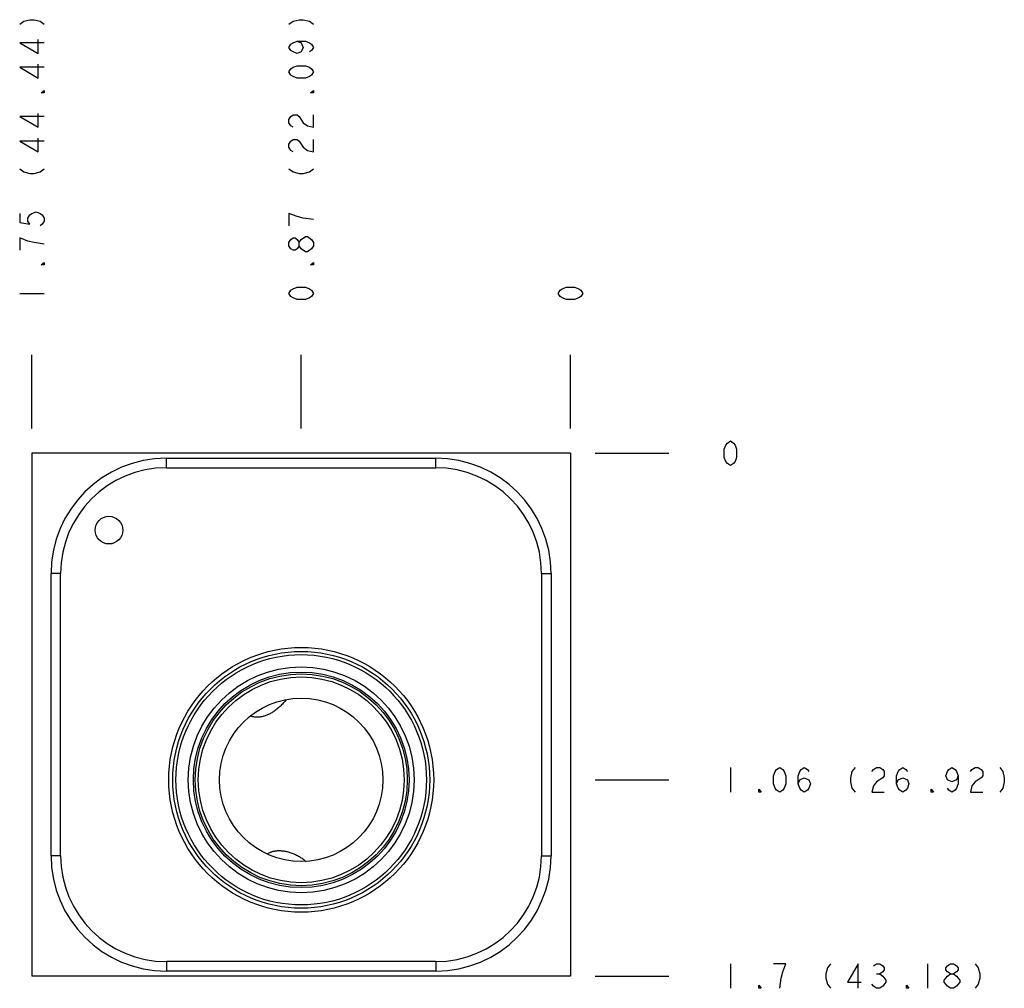
# Model space of a CAD drawing. Units: inches. Extents: x 8.13 to 11.33, y 7 to 10.15.
import ezdxf

# ---------------------------------------------------------------- set-up
doc = ezdxf.new("R2010")
doc.units = ezdxf.units.IN
doc.header["$LTSCALE"] = 1.21
doc.header["$MEASUREMENT"] = 0
doc.layers.get('0').update_dxf_attribs({"linetype": 'CONTINUOUS'})
doc.layers.add('03__ASM_ALL_CURVES', color=7, linetype='CONTINUOUS')

msp = doc.modelspace()

# ---------------------------------------------------------------- linework, layer by layer
at = {"color": 7, "linetype": 'CONTINUOUS'}
for p, q in [((8.1696, 8.7432), (8.1696, 7.0432)), ((9.9196, 8.7432), (8.1696, 8.7432)), ((9.9196, 8.7432), (9.9196, 7.0432)), ((8.6066, 8.6962), (8.6066, 8.7272)), ((8.6066, 8.7272), (9.4816, 8.7272)), ((9.4816, 8.6962), (9.4816, 8.7272)), ((8.6066, 8.6962), (9.4816, 8.6962)), ((8.2316, 7.4342), (8.2316, 8.3522)), ((8.2626, 8.3522), (8.2316, 8.3522)), ((8.2626, 7.4342), (8.2626, 8.3522)), ((9.8256, 8.3522), (9.8566, 8.3522)), ((9.8256, 8.3522), (9.8256, 7.4342)), ((9.8566, 8.3522), (9.8566, 7.4342)), ((8.2626, 7.4342), (8.2316, 7.4342)), ((9.8256, 7.4342), (9.8566, 7.4342)), ((9.4816, 7.0902), (8.6066, 7.0902)), ((8.6066, 7.0902), (8.6066, 7.0592)), ((9.4816, 7.0902), (9.4816, 7.0592)), ((9.9196, 7.0432), (8.1696, 7.0432)), ((9.4816, 7.0592), (8.6066, 7.0592))]:
    msp.add_line(p, q, dxfattribs=at)
for centre, radius in [((8.4196, 8.4932), 0.045), ((9.0446, 7.6812), 0.4305), ((9.0446, 7.6812), 0.4175), ((9.0446, 7.6812), 0.407), ((9.0446, 7.6812), 0.367), ((9.0446, 7.6812), 0.3504), ((9.0446, 7.6812), 0.3445), ((9.0446, 7.6812), 0.3345), ((9.0446, 7.6812), 0.2655)]:
    msp.add_circle(centre, radius, dxfattribs=at)
for centre, radius, start, end in [((8.6066, 8.3522), 0.375, 90, 180), ((9.4816, 8.3522), 0.375, 0, 90), ((8.6066, 8.3522), 0.344, 90, 180), ((9.4816, 8.3522), 0.344, 0, 90), ((8.6066, 7.4342), 0.375, 180, 270), ((8.6066, 7.4342), 0.344, 180, 270), ((9.4816, 7.4342), 0.375, 270, 360), ((9.4816, 7.4342), 0.344, 270, 360)]:
    msp.add_arc(centre, radius, start, end, dxfattribs=at)
for points, start_tangent, end_tangent in [([(8.9959, 7.9422), (8.991, 7.936), (8.986, 7.9301), (8.9809, 7.9247), (8.9757, 7.9196), (8.9704, 7.9149), (8.965, 7.9105), (8.9596, 7.9065), (8.9541, 7.9027), (8.9486, 7.8993), (8.9432, 7.8963), (8.9377, 7.8936), (8.9324, 7.8913), (8.9272, 7.8894), (8.9221, 7.8878), (8.9171, 7.8865), (8.9123, 7.8856), (8.9075, 7.885), (8.9028, 7.8848), (8.8981, 7.8848), (8.8934, 7.8853), (8.8887, 7.886), (8.8839, 7.8872), (8.8793, 7.8887)], (-0.082249, -0.109278), (-0.127975, 0.04827)), ([(8.8793, 7.8887), (8.8792, 7.8888)], (-0.000121, 0.000046), (-0.000121, 0.000046)), ([(8.9343, 7.4397), (8.9344, 7.4397)], (0.000076, 0.000053), (0.000077, 0.000053)), ([(8.9344, 7.4397), (8.9386, 7.4424), (8.9428, 7.4446), (8.9471, 7.4465), (8.9514, 7.448), (8.9558, 7.4492), (8.9602, 7.45), (8.9648, 7.4507), (8.9696, 7.451), (8.9745, 7.4511), (8.9797, 7.4508), (8.985, 7.4503), (8.9906, 7.4495), (8.9963, 7.4483), (9.0021, 7.4469), (9.0081, 7.4451), (9.0141, 7.443), (9.0202, 7.4405), (9.0263, 7.4378), (9.0324, 7.4347), (9.0385, 7.4313), (9.0446, 7.4276)], (0.096393, 0.066743), (0.098734, -0.063225)), ([(9.0446, 7.4276), (9.0499, 7.4241), (9.0552, 7.4202), (9.0605, 7.4161)], (0.016479, -0.010552), (0.0152, -0.012323))]:
    msp.add_spline(points, degree=3, dxfattribs=dict(at, start_tangent=start_tangent, end_tangent=end_tangent))
at = {"layer": '03__ASM_ALL_CURVES', "color": 4, "linetype": 'CONTINUOUS'}
for p, q in [((8.1296, 10.1382), (8.143, 10.1482)), ((8.143, 10.1482), (8.163, 10.1532)), ((8.163, 10.1532), (8.1763, 10.1532)), ((8.1763, 10.1532), (8.1963, 10.1482)), ((8.1963, 10.1482), (8.2096, 10.1382)), ((9.0046, 10.1382), (9.018, 10.1482)), ((9.018, 10.1482), (9.038, 10.1532)), ((9.038, 10.1532), (9.0513, 10.1532)), ((9.0513, 10.1532), (9.0713, 10.1482)), ((9.0713, 10.1482), (9.0846, 10.1382)), ((8.1896, 10.0432), (8.1896, 10.0882)), ((9.018, 10.0782), (9.0313, 10.0832)), ((9.0313, 10.0832), (9.0446, 10.0782)), ((9.0313, 10.0832), (9.058, 10.0832)), ((9.058, 10.0832), (9.0713, 10.0782)), ((8.1296, 10.0782), (8.1896, 10.0432)), ((8.2096, 10.0782), (8.1296, 10.0782)), ((9.0046, 10.0632), (9.0113, 10.0732)), ((9.0113, 10.0532), (9.0046, 10.0632)), ((9.0113, 10.0732), (9.018, 10.0782)), ((9.018, 10.0482), (9.0113, 10.0532)), ((9.0313, 10.0432), (9.018, 10.0482)), ((9.0446, 10.0482), (9.0313, 10.0432)), ((9.0446, 10.0782), (9.0513, 10.0632)), ((9.0513, 10.0632), (9.0446, 10.0482)), ((9.0713, 10.0782), (9.078, 10.0732)), ((9.078, 10.0532), (9.0713, 10.0482)), ((9.078, 10.0732), (9.0846, 10.0632)), ((9.0846, 10.0632), (9.078, 10.0532)), ((8.1296, 9.9982), (8.1896, 9.9632)), ((8.2096, 9.9982), (8.1296, 9.9982)), ((8.1896, 9.9632), (8.1896, 10.0082)), ((9.0046, 9.9832), (9.0113, 9.9932)), ((9.0113, 9.9932), (9.018, 9.9982)), ((9.018, 9.9982), (9.0313, 10.0032)), ((9.0313, 10.0032), (9.058, 10.0032)), ((9.058, 10.0032), (9.0713, 9.9982)), ((9.0713, 9.9982), (9.078, 9.9932)), ((9.078, 9.9932), (9.0846, 9.9832)), ((9.0113, 9.9732), (9.0046, 9.9832)), ((9.018, 9.9682), (9.0113, 9.9732)), ((9.0313, 9.9632), (9.018, 9.9682)), ((9.058, 9.9632), (9.0313, 9.9632)), ((9.0713, 9.9682), (9.058, 9.9632)), ((9.078, 9.9732), (9.0713, 9.9682)), ((9.0846, 9.9832), (9.078, 9.9732)), ((8.1996, 9.9157), (8.2096, 9.9232)), ((8.2096, 9.9232), (8.2096, 9.9157)), ((9.0746, 9.9157), (9.0846, 9.9232)), ((9.0846, 9.9232), (9.0846, 9.9157)), ((8.2096, 9.9157), (8.1996, 9.9157)), ((9.0846, 9.9157), (9.0746, 9.9157)), ((8.1296, 9.8382), (8.1896, 9.8032)), ((8.2096, 9.8382), (8.1296, 9.8382)), ((8.1896, 9.8032), (8.1896, 9.8482)), ((9.0046, 9.8282), (9.0113, 9.8382)), ((9.0046, 9.8182), (9.0046, 9.8282)), ((9.0113, 9.8382), (9.018, 9.8432)), ((9.018, 9.8432), (9.0313, 9.8432)), ((9.0313, 9.8432), (9.038, 9.8382)), ((9.038, 9.8382), (9.0513, 9.8182)), ((9.0846, 9.8032), (9.0846, 9.8432)), ((9.0113, 9.8082), (9.0046, 9.8182)), ((9.018, 9.8032), (9.0113, 9.8082)), ((9.0513, 9.8182), (9.0646, 9.8082)), ((9.0646, 9.8082), (9.0846, 9.8032)), ((8.1896, 9.7232), (8.1896, 9.7682)), ((9.0113, 9.7582), (9.018, 9.7632)), ((9.018, 9.7632), (9.0313, 9.7632)), ((9.0313, 9.7632), (9.038, 9.7582)), ((9.0846, 9.7232), (9.0846, 9.7632)), ((8.1296, 9.7582), (8.1896, 9.7232)), ((8.2096, 9.7582), (8.1296, 9.7582)), ((9.0046, 9.7482), (9.0113, 9.7582)), ((9.0046, 9.7382), (9.0046, 9.7482)), ((9.0113, 9.7282), (9.0046, 9.7382)), ((9.018, 9.7232), (9.0113, 9.7282)), ((9.038, 9.7582), (9.0513, 9.7382)), ((9.0513, 9.7382), (9.0646, 9.7282)), ((9.0646, 9.7282), (9.0846, 9.7232)), ((8.1296, 9.6682), (8.143, 9.6582)), ((8.1963, 9.6582), (8.2096, 9.6682)), ((9.0046, 9.6682), (9.018, 9.6582)), ((9.0713, 9.6582), (9.0846, 9.6682)), ((8.143, 9.6582), (8.163, 9.6532)), ((8.163, 9.6532), (8.1763, 9.6532)), ((8.1763, 9.6532), (8.1963, 9.6582)), ((9.018, 9.6582), (9.038, 9.6532)), ((9.038, 9.6532), (9.0513, 9.6532)), ((9.0513, 9.6532), (9.0713, 9.6582)), ((8.1296, 9.5232), (8.1296, 9.4932)), ((8.1563, 9.5082), (8.163, 9.5182)), ((8.1563, 9.4982), (8.1563, 9.5082)), ((8.163, 9.5182), (8.1696, 9.5232)), ((8.1696, 9.5232), (8.183, 9.5282)), ((8.183, 9.5282), (8.1963, 9.5232)), ((8.1963, 9.5232), (8.203, 9.5182)), ((8.203, 9.5182), (8.2096, 9.5082)), ((8.2096, 9.5082), (8.2096, 9.4982)), ((9.0046, 9.5232), (9.0046, 9.4832)), ((9.0313, 9.5132), (9.0046, 9.5232)), ((9.0513, 9.5082), (9.0313, 9.5132)), ((9.0846, 9.5032), (9.0513, 9.5082)), ((8.1296, 9.4932), (8.163, 9.4882)), ((8.163, 9.4882), (8.1563, 9.4982)), ((8.203, 9.4882), (8.1963, 9.4832)), ((8.2096, 9.4982), (8.203, 9.4882)), ((8.1296, 9.4432), (8.1296, 9.4032)), ((8.1563, 9.4332), (8.1296, 9.4432)), ((9.0113, 9.4382), (9.018, 9.4432)), ((9.018, 9.4432), (9.0246, 9.4432)), ((9.0246, 9.4432), (9.0313, 9.4382)), ((9.0446, 9.4382), (9.058, 9.4482)), ((9.058, 9.4482), (9.0646, 9.4482)), ((9.0646, 9.4482), (9.078, 9.4382)), ((8.1763, 9.4282), (8.1563, 9.4332)), ((8.2096, 9.4232), (8.1763, 9.4282)), ((9.0046, 9.4282), (9.0113, 9.4382)), ((9.0046, 9.4182), (9.0046, 9.4282)), ((9.0113, 9.4082), (9.0046, 9.4182)), ((9.018, 9.4032), (9.0113, 9.4082)), ((9.0313, 9.4082), (9.0246, 9.4032)), ((9.0313, 9.4382), (9.038, 9.4282)), ((9.038, 9.4182), (9.0313, 9.4082)), ((9.038, 9.4282), (9.0446, 9.4382)), ((9.038, 9.4182), (9.038, 9.4282)), ((9.0446, 9.4082), (9.038, 9.4182)), ((9.058, 9.3982), (9.0446, 9.4082)), ((9.078, 9.4082), (9.0646, 9.3982)), ((9.078, 9.4382), (9.0846, 9.4282)), ((9.0846, 9.4182), (9.078, 9.4082)), ((9.0846, 9.4282), (9.0846, 9.4182)), ((9.0246, 9.4032), (9.018, 9.4032)), ((9.0646, 9.3982), (9.058, 9.3982)), ((8.1996, 9.3557), (8.2096, 9.3632)), ((8.2096, 9.3557), (8.1996, 9.3557)), ((8.2096, 9.3632), (8.2096, 9.3557)), ((9.0746, 9.3557), (9.0846, 9.3632)), ((9.0846, 9.3557), (9.0746, 9.3557)), ((9.0846, 9.3632), (9.0846, 9.3557)), ((9.018, 9.2782), (9.0313, 9.2832)), ((9.0313, 9.2832), (9.058, 9.2832)), ((9.058, 9.2832), (9.0713, 9.2782)), ((9.893, 9.2782), (9.9063, 9.2832)), ((9.9063, 9.2832), (9.933, 9.2832)), ((9.933, 9.2832), (9.9463, 9.2782)), ((8.1296, 9.2632), (8.2096, 9.2632)), ((9.0046, 9.2632), (9.0113, 9.2732)), ((9.0113, 9.2532), (9.0046, 9.2632)), ((9.0113, 9.2732), (9.018, 9.2782)), ((9.018, 9.2482), (9.0113, 9.2532)), ((9.0313, 9.2432), (9.018, 9.2482)), ((9.0713, 9.2482), (9.058, 9.2432)), ((9.0713, 9.2782), (9.078, 9.2732)), ((9.078, 9.2532), (9.0713, 9.2482)), ((9.078, 9.2732), (9.0846, 9.2632)), ((9.0846, 9.2632), (9.078, 9.2532)), ((9.8796, 9.2632), (9.8863, 9.2732)), ((9.8863, 9.2532), (9.8796, 9.2632)), ((9.8863, 9.2732), (9.893, 9.2782)), ((9.893, 9.2482), (9.8863, 9.2532)), ((9.9063, 9.2432), (9.893, 9.2482)), ((9.9463, 9.2482), (9.933, 9.2432)), ((9.9463, 9.2782), (9.953, 9.2732)), ((9.953, 9.2532), (9.9463, 9.2482)), ((9.953, 9.2732), (9.9596, 9.2632)), ((9.9596, 9.2632), (9.953, 9.2532)), ((9.058, 9.2432), (9.0313, 9.2432)), ((9.933, 9.2432), (9.9063, 9.2432)), ((8.1696, 8.8232), (8.1696, 9.0632)), ((9.0446, 8.8232), (9.0446, 9.0632)), ((9.9196, 8.8232), (9.9196, 9.0632)), ((10.4196, 8.7565), (10.4246, 8.7698)), ((10.4246, 8.7698), (10.4296, 8.7765)), ((10.4296, 8.7765), (10.4396, 8.7832)), ((10.4396, 8.7832), (10.4496, 8.7765)), ((10.4496, 8.7765), (10.4546, 8.7698)), ((10.4546, 8.7698), (10.4596, 8.7565)), ((9.9996, 8.7432), (10.2396, 8.7432)), ((10.4196, 8.7298), (10.4196, 8.7565)), ((10.4596, 8.7565), (10.4596, 8.7298)), ((10.4246, 8.7165), (10.4196, 8.7298)), ((10.4296, 8.7098), (10.4246, 8.7165)), ((10.4396, 8.7032), (10.4296, 8.7098)), ((10.4496, 8.7098), (10.4396, 8.7032)), ((10.4546, 8.7165), (10.4496, 8.7098)), ((10.4596, 8.7298), (10.4546, 8.7165)), ((10.4396, 7.7212), (10.4396, 7.6412)), ((10.5846, 7.7078), (10.5896, 7.7145)), ((10.5896, 7.7145), (10.5996, 7.7212)), ((10.5996, 7.7212), (10.6096, 7.7145)), ((10.6096, 7.7145), (10.6146, 7.7078)), ((10.6646, 7.7078), (10.6696, 7.7145)), ((10.6696, 7.7145), (10.6796, 7.7212)), ((10.6796, 7.7212), (10.6896, 7.7145)), ((10.6896, 7.7145), (10.6946, 7.7078)), ((10.8446, 7.7212), (10.8346, 7.7078)), ((10.8996, 7.7078), (10.9046, 7.7145)), ((10.9046, 7.7145), (10.9146, 7.7212)), ((10.9146, 7.7212), (10.9246, 7.7212)), ((10.9246, 7.7212), (10.9346, 7.7145)), ((10.9346, 7.7145), (10.9396, 7.7078)), ((10.9846, 7.7078), (10.9896, 7.7145)), ((10.9896, 7.7145), (10.9996, 7.7212)), ((10.9996, 7.7212), (11.0096, 7.7145)), ((11.0096, 7.7145), (11.0146, 7.7078)), ((11.1446, 7.7078), (11.1496, 7.7145)), ((11.1496, 7.7145), (11.1596, 7.7212)), ((11.1596, 7.7212), (11.1696, 7.7145)), ((11.1696, 7.7145), (11.1746, 7.7078)), ((11.2196, 7.7078), (11.2246, 7.7145)), ((11.2246, 7.7145), (11.2346, 7.7212)), ((11.2346, 7.7212), (11.2446, 7.7212)), ((11.2446, 7.7212), (11.2546, 7.7145)), ((11.2546, 7.7145), (11.2596, 7.7078)), ((11.3146, 7.7212), (11.3246, 7.7078)), ((9.9996, 7.6812), (10.2396, 7.6812)), ((10.5796, 7.6945), (10.5846, 7.7078)), ((10.5796, 7.6678), (10.5796, 7.6945)), ((10.6146, 7.7078), (10.6196, 7.6945)), ((10.6196, 7.6945), (10.6196, 7.6678)), ((10.6596, 7.6945), (10.6646, 7.7078)), ((10.6596, 7.6678), (10.6596, 7.6945)), ((10.6596, 7.6678), (10.6646, 7.6812)), ((10.6646, 7.6812), (10.6796, 7.6878)), ((10.6796, 7.6878), (10.6946, 7.6812)), ((10.6946, 7.6812), (10.6996, 7.6678)), ((10.8346, 7.7078), (10.8296, 7.6878)), ((10.8296, 7.6878), (10.8296, 7.6745)), ((10.9346, 7.6878), (10.9146, 7.6745)), ((10.9396, 7.6945), (10.9346, 7.6878)), ((10.9396, 7.7078), (10.9396, 7.6945)), ((10.9796, 7.6945), (10.9846, 7.7078)), ((10.9796, 7.6678), (10.9796, 7.6945)), ((10.9796, 7.6678), (10.9846, 7.6812)), ((10.9846, 7.6812), (10.9996, 7.6878)), ((10.9996, 7.6878), (11.0146, 7.6812)), ((11.0146, 7.6812), (11.0196, 7.6678)), ((11.1396, 7.6945), (11.1446, 7.7078)), ((11.1446, 7.6812), (11.1396, 7.6945)), ((11.1596, 7.6745), (11.1446, 7.6812)), ((11.1746, 7.6812), (11.1596, 7.6745)), ((11.1746, 7.7078), (11.1796, 7.6945)), ((11.1796, 7.6945), (11.1746, 7.6812)), ((11.1796, 7.6945), (11.1796, 7.6678)), ((11.2546, 7.6878), (11.2346, 7.6745)), ((11.2596, 7.6945), (11.2546, 7.6878)), ((11.2596, 7.7078), (11.2596, 7.6945)), ((11.3246, 7.7078), (11.3296, 7.6878)), ((11.3296, 7.6878), (11.3296, 7.6745)), ((10.5321, 7.6512), (10.5396, 7.6412)), ((10.5321, 7.6412), (10.5321, 7.6512)), ((10.5846, 7.6545), (10.5796, 7.6678)), ((10.5896, 7.6478), (10.5846, 7.6545)), ((10.6146, 7.6545), (10.6096, 7.6478)), ((10.6196, 7.6678), (10.6146, 7.6545)), ((10.6646, 7.6545), (10.6596, 7.6678)), ((10.6696, 7.6478), (10.6646, 7.6545)), ((10.6946, 7.6545), (10.6896, 7.6478)), ((10.6996, 7.6678), (10.6946, 7.6545)), ((10.8296, 7.6745), (10.8346, 7.6545)), ((10.8346, 7.6545), (10.8446, 7.6412)), ((10.9046, 7.6612), (10.8996, 7.6412)), ((10.9146, 7.6745), (10.9046, 7.6612)), ((10.9846, 7.6545), (10.9796, 7.6678)), ((10.9896, 7.6478), (10.9846, 7.6545)), ((11.0146, 7.6545), (11.0096, 7.6478)), ((11.0196, 7.6678), (11.0146, 7.6545)), ((11.0921, 7.6512), (11.0996, 7.6412)), ((11.0921, 7.6412), (11.0921, 7.6512)), ((11.1496, 7.6478), (11.1446, 7.6545)), ((11.1746, 7.6545), (11.1696, 7.6478)), ((11.1796, 7.6678), (11.1746, 7.6545)), ((11.2246, 7.6612), (11.2196, 7.6412)), ((11.2346, 7.6745), (11.2246, 7.6612)), ((11.3246, 7.6545), (11.3146, 7.6412)), ((11.3296, 7.6745), (11.3246, 7.6545)), ((10.5396, 7.6412), (10.5321, 7.6412)), ((10.5996, 7.6412), (10.5896, 7.6478)), ((10.6096, 7.6478), (10.5996, 7.6412)), ((10.6796, 7.6412), (10.6696, 7.6478)), ((10.6896, 7.6478), (10.6796, 7.6412)), ((10.8996, 7.6412), (10.9396, 7.6412)), ((10.9996, 7.6412), (10.9896, 7.6478)), ((11.0096, 7.6478), (10.9996, 7.6412)), ((11.0996, 7.6412), (11.0921, 7.6412)), ((11.1596, 7.6412), (11.1496, 7.6478)), ((11.1696, 7.6478), (11.1596, 7.6412)), ((11.2196, 7.6412), (11.2596, 7.6412)), ((10.4396, 7.0832), (10.4396, 7.0032)), ((10.6196, 7.0832), (10.5796, 7.0832)), ((10.6096, 7.0565), (10.6196, 7.0832)), ((10.7646, 7.0832), (10.7546, 7.0698)), ((10.8546, 7.0832), (10.8196, 7.0232)), ((10.8546, 7.0032), (10.8546, 7.0832)), ((10.9046, 7.0765), (10.9146, 7.0832)), ((10.9146, 7.0832), (10.9246, 7.0832)), ((10.9246, 7.0832), (10.9346, 7.0765)), ((10.9346, 7.0765), (10.9396, 7.0698)), ((11.0796, 7.0832), (11.0796, 7.0032)), ((11.1396, 7.0698), (11.1446, 7.0765)), ((11.1446, 7.0765), (11.1546, 7.0832)), ((11.1546, 7.0832), (11.1646, 7.0832)), ((11.1646, 7.0832), (11.1746, 7.0765)), ((11.1746, 7.0765), (11.1796, 7.0698)), ((11.2346, 7.0832), (11.2446, 7.0698)), ((9.9996, 7.0432), (10.2396, 7.0432)), ((10.6046, 7.0365), (10.6096, 7.0565)), ((10.7546, 7.0698), (10.7496, 7.0498)), ((10.7496, 7.0498), (10.7496, 7.0365)), ((10.9146, 7.0498), (10.9246, 7.0498)), ((10.9346, 7.0565), (10.9246, 7.0498)), ((10.9246, 7.0498), (10.9346, 7.0432)), ((10.9396, 7.0632), (10.9346, 7.0565)), ((10.9346, 7.0432), (10.9446, 7.0298)), ((10.9396, 7.0698), (10.9396, 7.0632)), ((11.1346, 7.0298), (11.1446, 7.0432)), ((11.1396, 7.0632), (11.1396, 7.0698)), ((11.1446, 7.0565), (11.1396, 7.0632)), ((11.1546, 7.0498), (11.1446, 7.0565)), ((11.1446, 7.0432), (11.1546, 7.0498)), ((11.1546, 7.0498), (11.1646, 7.0498)), ((11.1746, 7.0565), (11.1646, 7.0498)), ((11.1646, 7.0498), (11.1746, 7.0432)), ((11.1796, 7.0632), (11.1746, 7.0565)), ((11.1746, 7.0432), (11.1846, 7.0298)), ((11.1796, 7.0698), (11.1796, 7.0632)), ((11.2446, 7.0698), (11.2496, 7.0498)), ((11.2496, 7.0498), (11.2496, 7.0365)), ((10.5321, 7.0132), (10.5396, 7.0032)), ((10.5321, 7.0032), (10.5321, 7.0132)), ((10.5996, 7.0032), (10.6046, 7.0365)), ((10.7496, 7.0365), (10.7546, 7.0165)), ((10.7546, 7.0165), (10.7646, 7.0032)), ((10.8196, 7.0232), (10.8646, 7.0232)), ((10.9046, 7.0098), (10.8996, 7.0165)), ((10.9146, 7.0032), (10.9046, 7.0098)), ((10.9346, 7.0098), (10.9246, 7.0032)), ((10.9446, 7.0232), (10.9346, 7.0098)), ((10.9446, 7.0298), (10.9446, 7.0232)), ((11.0121, 7.0132), (11.0196, 7.0032)), ((11.0121, 7.0032), (11.0121, 7.0132)), ((11.1346, 7.0232), (11.1346, 7.0298)), ((11.1446, 7.0098), (11.1346, 7.0232)), ((11.1546, 7.0032), (11.1446, 7.0098)), ((11.1746, 7.0098), (11.1646, 7.0032)), ((11.1846, 7.0232), (11.1746, 7.0098)), ((11.1846, 7.0298), (11.1846, 7.0232)), ((11.2446, 7.0165), (11.2346, 7.0032)), ((11.2496, 7.0365), (11.2446, 7.0165)), ((10.5396, 7.0032), (10.5321, 7.0032)), ((10.9246, 7.0032), (10.9146, 7.0032)), ((11.0196, 7.0032), (11.0121, 7.0032)), ((11.1646, 7.0032), (11.1546, 7.0032))]:
    msp.add_line(p, q, dxfattribs=at)

doc.saveas('drawing.dxf')
